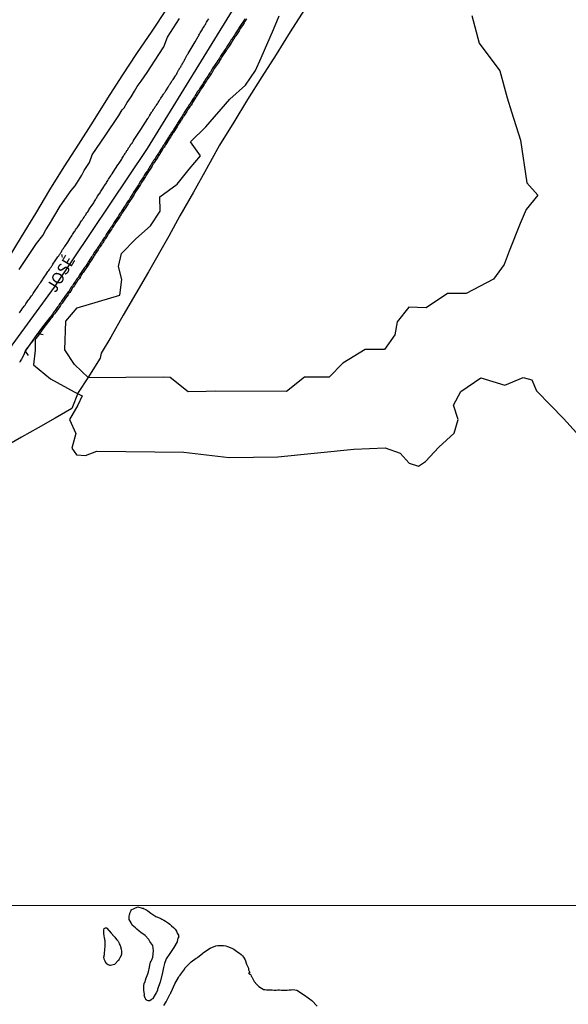
# Model space of a CAD drawing. Units: millimetres. Extents: x 192780 to 195188, y 1652122 to 1654894.
# Drawn here: x 192942 to 193059, y 1653209 to 1653421 of the extents above; entities that cross this region are included whole.
import ezdxf
from ezdxf.enums import TextEntityAlignment as Align

# ---------------------------------------------------------------- set-up
doc = ezdxf.new("R2010")
doc.units = ezdxf.units.MM
for name, color, linetype in [('V-BANHADO', 3, 'Continuous'), ('V-EIXO_DE_LOGRADOURO', 3, 'Continuous'), ('V-LAGOA', 5, 'Continuous'), ('V-LOTE', 1, 'Continuous'), ('V-NOME_DOS_LOGRADOUROS', 7, 'Continuous'), ('V-PONTE_VIADUTO_PASSARELA', 2, 'Continuous'), ('V-QUADRA', 2, 'Continuous'), ('V-TESTADA', 5, 'Continuous'), ('V-VALETA', 6, 'Continuous'), ('X-LIMITE_1000', 7, 'Continuous')]:
    doc.layers.add(name, color=color, linetype=linetype)

msp = doc.modelspace()

# ---------------------------------------------------------------- linework, layer by layer
at = {"layer": 'V-BANHADO'}
for points in [[(193038.5, 1653421.63), (193040.12, 1653415.67), (193044.51, 1653409.75), (193046.09, 1653403.94), (193047.04, 1653400.9), (193048.98, 1653394.86), (193050.35, 1653385.68), (193050.34, 1653385.66), (193052.72, 1653383.05), (193050.19, 1653379.94), (193048.92, 1653376.93), (193046.51, 1653371.02), (193045.48, 1653368.13), (193043.18, 1653365.02), (193037.31, 1653361.94), (193033.34, 1653361.93), (193028.7, 1653358.84), (193025.04, 1653358.98), (193022.53, 1653355.84), (193022.03, 1653353.05), (193019.81, 1653349.9), (193015.62, 1653349.88), (193010.83, 1653346.93), (193007.94, 1653343.96), (193002.63, 1653343.9), (192998.73, 1653340.85), (192983.58, 1653340.9), (192981.54, 1653340.86), (192977.64, 1653340.8), (192973.81, 1653343.87), (192972.29, 1653343.95), (192956.24, 1653343.76), (192953.29, 1653346.63), (192951.23, 1653349.84), (192951.39, 1653355.97), (192953.85, 1653358.83), (192963.02, 1653361.58), (192963.41, 1653364.9), (192962.74, 1653367.71), (192963.33, 1653370.48), (192966.46, 1653373.64), (192969.58, 1653376.44), (192971.62, 1653379.59), (192971.6, 1653382.7), (192975.33, 1653385.4), (192977.85, 1653388.62), (192980.33, 1653391.51), (192978.15, 1653394.46), (192981.45, 1653397.74), (192986.62, 1653403.62), (192989.97, 1653406.63), (192992.09, 1653409.81), (192993.36, 1653412.5), (192995.97, 1653418.62), (192997.22, 1653421.57)], [(192990.22, 1653420.91), (192990.07, 1653420.69), (192989.92, 1653420.47), (192989.78, 1653420.23), (192989.65, 1653420.01), (192989.45, 1653419.7), (192988.88, 1653418.89), (192988.85, 1653418.81), (192988.76, 1653418.58), (192988.59, 1653418.33), (192988.47, 1653418.13), (192988.33, 1653417.9), (192988.16, 1653417.68), (192988.03, 1653417.49), (192987.86, 1653417.22), (192987.71, 1653417.01), (192987.59, 1653416.8), (192987.43, 1653416.54), (192987.25, 1653416.31), (192987.11, 1653416.1), (192986.97, 1653415.91), (192986.88, 1653415.7), (192986.73, 1653415.47), (192986.58, 1653415.25), (192986.45, 1653415.04), (192986.26, 1653414.78), (192986.14, 1653414.58), (192986, 1653414.35), (192985.8, 1653414.09), (192985.66, 1653413.87), (192985.51, 1653413.67), (192985.33, 1653413.36), (192984.9, 1653412.73), (192984.84, 1653412.58), (192984.65, 1653412.31), (192984.52, 1653412.09), (192984.35, 1653411.84), (192984.34, 1653411.83), (192984.33, 1653411.81), (192984.29, 1653411.73), (192984.29, 1653411.73), (192984.29, 1653411.69), (192983.26, 1653410.24), (192982.75, 1653409.26), (192982.58, 1653409.1), (192982.43, 1653408.89), (192982.3, 1653408.67), (192982.13, 1653408.41), (192981.98, 1653408.19), (192981.85, 1653407.97), (192981.67, 1653407.74), (192981.67, 1653407.74), (192981.69, 1653407.77), (192981.69, 1653407.77), (192981.56, 1653407.56), (192981.41, 1653407.3), (192981.24, 1653407.05), (192981.13, 1653406.83), (192980.95, 1653406.58), (192980.82, 1653406.35), (192980.66, 1653406.13), (192980.48, 1653405.88), (192980.36, 1653405.68), (192980.2, 1653405.41), (192979.97, 1653405.09), (192979.57, 1653404.48), (192979.46, 1653404.28), (192979.29, 1653404.01), (192979.12, 1653403.69), (192978.57, 1653402.92), (192978.49, 1653402.75), (192978.28, 1653402.39), (192978.11, 1653402.16), (192977.98, 1653401.96), (192977.81, 1653401.69), (192977.66, 1653401.46), (192977.51, 1653401.26), (192977.38, 1653401.02), (192977.26, 1653400.8), (192977.1, 1653400.58), (192976.93, 1653400.33), (192976.81, 1653400.12), (192976.65, 1653399.85), (192976.48, 1653399.62), (192976.36, 1653399.43), (192976.2, 1653399.16), (192976.04, 1653398.94), (192975.9, 1653398.74), (192975.76, 1653398.49), (192975.63, 1653398.28), (192975.48, 1653398.03), (192975.28, 1653397.69), (192975.11, 1653397.45), (192974.97, 1653397.22), (192974.76, 1653396.84), (192974.46, 1653396.41), (192974.26, 1653396.19), (192974.25, 1653396.16), (192974.12, 1653395.92), (192973.96, 1653395.7), (192973.84, 1653395.49), (192973.62, 1653395.15), (192973.07, 1653394.26), (192972.96, 1653394.05), (192972.82, 1653393.83), (192972.65, 1653393.56), (192972.5, 1653393.34), (192972.33, 1653393.09), (192972.18, 1653392.87), (192972.05, 1653392.67), (192971.88, 1653392.41), (192971.76, 1653392.21), (192971.63, 1653391.94), (192971.44, 1653391.67), (192971.28, 1653391.46), (192971.14, 1653391.22), (192971.01, 1653391), (192970.84, 1653390.74), (192970.68, 1653390.48), (192970.51, 1653390.26), (192970.37, 1653390.02), (192970.23, 1653389.79), (192970.08, 1653389.58), (192969.92, 1653389.34), (192969.83, 1653389.14), (192969.67, 1653388.86), (192969.52, 1653388.61), (192969.39, 1653388.39), (192969.18, 1653388.08), (192968.66, 1653387.32), (192968.51, 1653387.06), (192968.36, 1653386.81), (192968.14, 1653386.45), (192967.66, 1653385.77), (192967.58, 1653385.6), (192967.46, 1653385.35), (192967.28, 1653385.1), (192967.15, 1653384.87), (192967, 1653384.66), (192966.87, 1653384.44), (192966.71, 1653384.22), (192966.53, 1653383.97), (192966.38, 1653383.72), (192966.24, 1653383.51), (192966.12, 1653383.29), (192966.01, 1653383.05), (192965.85, 1653382.81), (192965.7, 1653382.6), (192965.58, 1653382.4), (192965.43, 1653382.14), (192965.25, 1653381.88), (192965.25, 1653381.88), (192965.24, 1653381.86), (192965.24, 1653381.86), (192965.07, 1653381.65), (192964.91, 1653381.42), (192964.78, 1653381.19), (192964.63, 1653380.98), (192964.47, 1653380.73), (192964.27, 1653380.39), (192963.79, 1653379.65), (192963.46, 1653379.15), (192963.3, 1653378.88), (192963.16, 1653378.68), (192962.99, 1653378.34), (192962.1, 1653377.08), (192962.06, 1653377), (192961.91, 1653376.75), (192961.74, 1653376.49), (192961.59, 1653376.27), (192961.46, 1653376.07), (192961.29, 1653375.8), (192961.1, 1653375.51), (192960.93, 1653375.28), (192960.78, 1653375.07), (192960.65, 1653374.86), (192960.47, 1653374.61), (192960.37, 1653374.42), (192960.26, 1653374.2), (192960.09, 1653373.92), (192959.92, 1653373.7), (192959.77, 1653373.45), (192959.6, 1653373.22), (192959.48, 1653373.03), (192959.32, 1653372.76), (192959.15, 1653372.54), (192959.03, 1653372.35), (192958.88, 1653372.09), (192958.69, 1653371.78), (192958.49, 1653371.56), (192958.33, 1653371.25), (192957.8, 1653370.53), (192957.72, 1653370.35), (192957.57, 1653370.12), (192957.39, 1653369.84), (192957.2, 1653369.6), (192957, 1653369.24), (192956.47, 1653368.48), (192956.41, 1653368.34), (192956.2, 1653367.99), (192956.03, 1653367.76), (192955.9, 1653367.54), (192955.7, 1653367.28), (192955.56, 1653367.07), (192955.43, 1653366.85), (192955.26, 1653366.63), (192955.13, 1653366.42), (192954.95, 1653366.21), (192954.79, 1653365.96), (192954.66, 1653365.77), (192954.55, 1653365.52), (192954.32, 1653365.16), (192954.12, 1653364.91), (192953.93, 1653364.67), (192953.74, 1653364.34), (192953.55, 1653364.11), (192953.42, 1653363.92), (192953.26, 1653363.66), (192953.07, 1653363.35), (192952.87, 1653363.14), (192952.68, 1653362.85), (192952.26, 1653362.12), (192952.16, 1653362.05), (192952.05, 1653361.9), (192951.88, 1653361.63), (192951.61, 1653361.29), (192951.17, 1653360.66), (192951.04, 1653360.47), (192950.88, 1653360.26), (192950.74, 1653360.06), (192950.59, 1653359.8), (192950.42, 1653359.58), (192950.27, 1653359.33), (192950.12, 1653359.1), (192949.96, 1653358.89), (192949.77, 1653358.62), (192949.6, 1653358.42), (192949.39, 1653358.1), (192949.19, 1653357.83), (192948.96, 1653357.53), (192948.8, 1653357.32), (192948.63, 1653357.03), (192948.42, 1653356.76), (192948.28, 1653356.63), (192948.21, 1653356.55), (192946.66, 1653354.57), (192945.31, 1653352.68), (192945.23, 1653352.57), (192944.99, 1653352.23), (192944.82, 1653351.98), (192944.8, 1653349.75), (192944.5, 1653346.58), (192948.15, 1653343.6), (192953.22, 1653340.82), (192954.94, 1653339.92), (192954.01, 1653337.89), (192952.2, 1653334.87), (192953.54, 1653331.83), (192952.69, 1653328.7), (192953.72, 1653327.22), (192955.6, 1653327.09), (192958.04, 1653328.06), (192976.7, 1653327.86), (192986.48, 1653326.71), (192996.91, 1653326.84), (193013.22, 1653328.47), (193019.96, 1653328.78), (193023.14, 1653327.63), (193025.08, 1653325.45), (193027.1, 1653324.79), (193028.61, 1653325.84), (193031.43, 1653328.88), (193034.74, 1653331.93), (193035.59, 1653334.83), (193034.6, 1653337.94), (193036.16, 1653340.88), (193040.46, 1653343.82), (193045.6, 1653342.25), (193049.51, 1653343.84), (193051.42, 1653343.39), (193052.41, 1653340.99), (193055.46, 1653337.88), (193058.22, 1653335.04), (193061, 1653331.97)]]:
    msp.add_lwpolyline(points, dxfattribs=at)
at = {"layer": 'V-EIXO_DE_LOGRADOURO'}
msp.add_lwpolyline([(192988.26, 1653424.54), (192968.88, 1653393.08), (192948.9, 1653363.28), (192930.13, 1653337.56), (192910.6, 1653317.14), (192892.28, 1653304.58), (192865.64, 1653290.06), (192827.49, 1653273.34), (192814.55, 1653266.99), (192802.89, 1653260.49), (192791.92, 1653255.35), (192780.68, 1653249.07)], dxfattribs=at)
at = {"layer": 'V-LAGOA'}
for points in [[(192966.08, 1653229.77), (192966.88, 1653230.15), (192967.76, 1653229.87), (192968.01, 1653229.85), (192968.2, 1653229.74), (192968.59, 1653229.59), (192969.01, 1653229.32), (192969.66, 1653228.83), (192969.86, 1653228.68), (192970.28, 1653228.36), (192970.75, 1653228.06), (192971.62, 1653227.73), (192971.64, 1653227.72), (192971.81, 1653227.64), (192972.03, 1653227.53), (192972.45, 1653227.32), (192972.83, 1653227.09), (192973.42, 1653226.66), (192973.72, 1653226.45), (192974.12, 1653226.11), (192974.51, 1653225.7), (192974.85, 1653225.35), (192975.16, 1653224.94), (192975.31, 1653224.54), (192975.57, 1653224.07), (192975.61, 1653223.86), (192975.63, 1653223.69), (192975.48, 1653223.4), (192975.31, 1653222.72), (192975.27, 1653222.63), (192974.59, 1653221.4), (192973.76, 1653220.17), (192972.94, 1653219.02), (192972.88, 1653218.81), (192972.57, 1653217.96), (192972.34, 1653217.16), (192972.13, 1653216.05), (192971.64, 1653213.95), (192971.1, 1653212.45), (192971.06, 1653212.16), (192970.83, 1653211.72), (192970.6, 1653211.3), (192970.09, 1653210.49), (192970.01, 1653210.34), (192969.88, 1653210.32), (192969.73, 1653210.17), (192969.44, 1653210), (192969.05, 1653210), (192968.88, 1653210.02), (192968.8, 1653210.12), (192968.71, 1653210.15), (192968.69, 1653210.19), (192968.6, 1653210.23), (192968.54, 1653210.38), (192968.48, 1653210.49), (192968.44, 1653210.57), (192968.29, 1653210.96), (192968.28, 1653210.97), (192968.24, 1653211.17), (192968.26, 1653211.3), (192968.14, 1653212.23), (192968.15, 1653212.65), (192968.16, 1653213.16), (192968.16, 1653213.33), (192968.18, 1653213.44), (192968.2, 1653213.55), (192968.22, 1653213.76), (192968.33, 1653213.89), (192968.6, 1653214.65), (192968.6, 1653214.69), (192968.99, 1653215.8), (192969.03, 1653215.79), (192969.18, 1653216.22), (192969.15, 1653216.31), (192969.22, 1653216.52), (192969.28, 1653216.9), (192969.37, 1653217.13), (192969.37, 1653217.39), (192969.43, 1653217.49), (192969.44, 1653217.66), (192969.58, 1653218.3), (192969.71, 1653218.49), (192969.9, 1653218.75), (192970.05, 1653219.36), (192970.2, 1653220.72), (192970.1, 1653221.84), (192969.45, 1653222.75), (192969.22, 1653223.12), (192968.42, 1653223.99), (192967.53, 1653224.63), (192967.16, 1653224.92), (192966.67, 1653225.37), (192966.33, 1653225.65), (192965.67, 1653226.24), (192965.42, 1653226.71), (192965.02, 1653227.43), (192965.03, 1653227.73), (192964.98, 1653228.15), (192965.04, 1653228.44), (192965.11, 1653228.66), (192965.17, 1653228.83), (192965.17, 1653228.83), (192965.42, 1653229.38), (192965.46, 1653229.49), (192966.08, 1653229.77)], [(192960.24, 1653225.58), (192961.15, 1653224.48), (192961.42, 1653224.23), (192961.41, 1653224.2), (192961.45, 1653224.15), (192961.51, 1653224.07), (192961.56, 1653224.05), (192961.64, 1653223.94), (192961.92, 1653223.63), (192962.1, 1653223.4), (192962.38, 1653223.07), (192962.62, 1653222.76), (192962.81, 1653222.5), (192962.89, 1653222.25), (192963.08, 1653221.87), (192963.13, 1653221.74), (192963.15, 1653221.61), (192963.17, 1653221.57), (192963.19, 1653221.48), (192963.23, 1653221.31), (192963.27, 1653221.06), (192963.36, 1653220.64), (192963.38, 1653220.34), (192963.38, 1653220.04), (192963.34, 1653219.89), (192963.27, 1653219.85), (192963.25, 1653219.8), (192963.25, 1653219.74), (192963, 1653219.23), (192962.85, 1653218.94), (192962.68, 1653218.68), (192962.68, 1653218.62), (192962.6, 1653218.53), (192961.98, 1653217.92), (192961.84, 1653217.81), (192961.58, 1653217.68), (192961.28, 1653217.62), (192961.03, 1653217.57), (192960.84, 1653217.57), (192960.73, 1653217.62), (192960.48, 1653217.72), (192960.26, 1653217.87), (192960.16, 1653217.94), (192960.12, 1653218.04), (192960.01, 1653218.13), (192959.85, 1653218.51), (192959.69, 1653218.77), (192959.69, 1653218.78), (192959.65, 1653218.91), (192959.65, 1653219), (192959.6, 1653219.06), (192959.61, 1653219.08), (192959.56, 1653219.19), (192959.56, 1653219.32), (192959.61, 1653219.57), (192959.65, 1653219.7), (192959.69, 1653219.89), (192959.69, 1653220.17), (192959.69, 1653220.42), (192959.75, 1653220.72), (192959.77, 1653221.06), (192959.82, 1653221.61), (192959.82, 1653221.71), (192959.84, 1653221.82), (192959.86, 1653221.87), (192959.86, 1653222.05), (192959.86, 1653222.07), (192959.83, 1653222.25), (192959.82, 1653222.84), (192959.75, 1653223.1), (192959.75, 1653223.22), (192959.72, 1653223.4), (192959.63, 1653224.03), (192959.6, 1653224.33), (192959.59, 1653224.58), (192959.54, 1653225.22), (192959.65, 1653225.52), (192959.63, 1653225.54), (192959.9, 1653225.66), (192959.94, 1653225.66), (192960.05, 1653225.64), (192960.16, 1653225.62), (192960.24, 1653225.58)]]:
    msp.add_lwpolyline(points, close=True, dxfattribs=at)
msp.add_lwpolyline([(192972.47, 1653208.95), (192972.92, 1653209.73), (192973.67, 1653211.22), (192973.77, 1653211.44), (192973.85, 1653211.53), (192973.93, 1653211.59), (192973.96, 1653211.74), (192974.04, 1653211.8), (192974.8, 1653213.65), (192975.61, 1653214.98), (192975.63, 1653215.18), (192975.91, 1653215.45), (192976.1, 1653215.73), (192976.94, 1653216.83), (192976.97, 1653216.96), (192977.1, 1653217.13), (192977.22, 1653217.24), (192977.24, 1653217.28), (192978.2, 1653218.25), (192978.31, 1653218.36), (192979.39, 1653219.12), (192979.71, 1653219.3), (192979.75, 1653219.32), (192980.75, 1653220.13), (192980.81, 1653220.19), (192980.9, 1653220.27), (192982.02, 1653221.08), (192982.36, 1653221.29), (192982.38, 1653221.29), (192983.62, 1653221.8), (192984.04, 1653221.86), (192984.77, 1653221.85), (192984.77, 1653221.85), (192985.27, 1653221.85), (192985.74, 1653221.76), (192986.12, 1653221.65), (192987.05, 1653221.25), (192987.44, 1653221.06), (192987.77, 1653220.83), (192988.56, 1653220.3), (192988.66, 1653220.23), (192989.05, 1653219.93), (192989.32, 1653219.64), (192989.52, 1653219.32), (192989.86, 1653218.81), (192990.18, 1653217.84), (192990.6, 1653216.98), (192990.64, 1653216.71), (192990.68, 1653216.6), (192990.6, 1653216.6), (192990.87, 1653216.05), (192990.62, 1653215.92), (192990.94, 1653215.67), (192991.08, 1653215.54), (192991.19, 1653215.28), (192991.3, 1653215.12), (192991.8, 1653214.12), (192992.42, 1653213.48), (192992.55, 1653213.33), (192992.59, 1653213.29), (192992.85, 1653213.06), (192993.39, 1653212.7), (192993.72, 1653212.46), (192993.76, 1653212.42), (192994.1, 1653212.38), (192994.48, 1653212.33), (192994.87, 1653212.31), (192995.29, 1653212.33), (192995.71, 1653212.33), (192996.14, 1653212.29), (192996.52, 1653212.29), (192996.9, 1653212.31), (192997.29, 1653212.31), (192997.71, 1653212.29), (192998.13, 1653212.29), (192998.56, 1653212.25), (192998.94, 1653212.27), (192999.32, 1653212.31), (192999.75, 1653212.33), (193000.13, 1653212.38), (193000.55, 1653212.35), (193000.98, 1653212.25), (193002.61, 1653211.22), (193004.22, 1653210.06), (193005.35, 1653208.82)], dxfattribs=at)
at = {"layer": 'V-LOTE'}
for points in [[(193002.62, 1653422.94), (192999.55, 1653418.12), (192996.56, 1653413.24), (192993.47, 1653408.42), (192990.38, 1653403.6), (192987.45, 1653398.69), (192984.36, 1653393.78), (192981.59, 1653388.71), (192978.8, 1653383.64), (192975.87, 1653378.57), (192973.52, 1653374.25), (192969.15, 1653366.58), (192969.15, 1653366.58), (192966.42, 1653361.92), (192963.73, 1653357.24), (192961.04, 1653352.56), (192959, 1653349.09), (192958.77, 1653348.02), (192956.13, 1653343.76), (192954.09, 1653340.61), (192952.73, 1653337.22), (192949.11, 1653335.16), (192945.49, 1653333.02), (192941.91, 1653331.04), (192938.31, 1653328.96)], [(192938.83, 1653369), (192941.92, 1653374.07), (192944.99, 1653379.12), (192947.99, 1653384.19), (192951.08, 1653389.12), (192954.19, 1653394.01), (192957.32, 1653398.9), (192960.39, 1653403.83), (192963.52, 1653408.64), (192966.67, 1653413.43), (192969.96, 1653418.22), (192973.19, 1653423.15)]]:
    msp.add_lwpolyline(points, dxfattribs=at)
at = {"layer": 'V-PONTE_VIADUTO_PASSARELA'}
msp.add_lwpolyline([(192943.39, 1653348.61), (192942.78, 1653349.53), (192943.92, 1653351.17), (192945.42, 1653353.28), (192946.57, 1653353.12)], dxfattribs=at)
at = {"layer": 'V-QUADRA'}
for points in [[(192941.44, 1653357.73), (192941.62, 1653357.96), (192941.81, 1653358.26), (192942.22, 1653358.84), (192942.34, 1653358.99), (192942.49, 1653359.21), (192942.69, 1653359.42), (192942.83, 1653359.7), (192942.96, 1653359.89), (192943.13, 1653360.11), (192943.28, 1653360.32), (192943.46, 1653360.6), (192943.6, 1653360.79), (192943.78, 1653361.01), (192943.9, 1653361.22), (192944.05, 1653361.43), (192944.23, 1653361.65), (192944.4, 1653361.92), (192944.55, 1653362.12), (192944.7, 1653362.33), (192944.8, 1653362.55), (192944.98, 1653362.8), (192945.17, 1653363.08), (192945.32, 1653363.27), (192945.47, 1653363.49), (192945.64, 1653363.74), (192945.77, 1653363.92), (192945.83, 1653364.02), (192945.85, 1653364.06), (192945.96, 1653364.21), (192946.43, 1653364.83), (192946.51, 1653364.98), (192946.64, 1653365.2), (192946.77, 1653365.41), (192946.92, 1653365.63), (192946.92, 1653365.63), (192947.11, 1653365.93), (192947.52, 1653366.63), (192947.73, 1653366.84), (192947.88, 1653367.04), (192948.08, 1653367.32), (192948.25, 1653367.57), (192948.42, 1653367.83), (192948.57, 1653368.02), (192948.65, 1653368.24), (192948.8, 1653368.45), (192948.98, 1653368.73), (192949.12, 1653368.92), (192949.25, 1653369.14), (192949.42, 1653369.35), (192949.57, 1653369.56), (192949.7, 1653369.78), (192949.9, 1653370.03), (192950.07, 1653370.27), (192950.19, 1653370.46), (192950.32, 1653370.68), (192950.47, 1653370.89), (192950.56, 1653371.1), (192950.73, 1653371.38), (192950.88, 1653371.57), (192951.01, 1653371.79), (192951.18, 1653372), (192951.31, 1653372.22), (192951.46, 1653372.43), (192951.67, 1653372.75), (192952.19, 1653373.48), (192952.23, 1653373.59), (192952.36, 1653373.8), (192952.53, 1653374.1), (192952.68, 1653374.27), (192952.87, 1653374.59), (192953.26, 1653375.19), (192953.38, 1653375.34), (192953.51, 1653375.55), (192953.66, 1653375.77), (192953.81, 1653375.98), (192953.98, 1653376.2), (192954.11, 1653376.41), (192954.26, 1653376.62), (192954.39, 1653376.84), (192954.49, 1653377.05), (192954.62, 1653377.27), (192954.77, 1653377.48), (192954.92, 1653377.69), (192955.07, 1653377.91), (192955.22, 1653378.12), (192955.35, 1653378.33), (192955.52, 1653378.61), (192955.67, 1653378.81), (192955.8, 1653379.02), (192955.95, 1653379.23), (192956.12, 1653379.45), (192956.25, 1653379.66), (192956.38, 1653379.88), (192956.51, 1653380.09), (192956.66, 1653380.3), (192956.85, 1653380.6), (192957.41, 1653381.39), (192957.49, 1653381.59), (192957.62, 1653381.8), (192957.75, 1653382.01), (192957.88, 1653382.23), (192958.05, 1653382.44), (192958.22, 1653382.78), (192958.71, 1653383.45), (192958.75, 1653383.51), (192958.84, 1653383.73), (192958.97, 1653383.94), (192959.12, 1653384.15), (192959.29, 1653384.37), (192959.42, 1653384.58), (192959.54, 1653384.8), (192959.67, 1653385.01), (192960.04, 1653385.52), (192960.14, 1653385.78), (192960.27, 1653385.99), (192960.44, 1653386.21), (192960.59, 1653386.46), (192960.72, 1653386.68), (192960.89, 1653386.94), (192961.04, 1653387.15), (192961.17, 1653387.36), (192961.34, 1653387.62), (192961.55, 1653387.98), (192962.54, 1653389.57), (192962.62, 1653389.63), (192962.82, 1653389.93), (192963.42, 1653390.76), (192963.5, 1653390.96), (192963.63, 1653391.17), (192963.78, 1653391.39), (192963.95, 1653391.7), (192963.99, 1653391.77), (192964.12, 1653391.96), (192964.23, 1653392.15), (192964.34, 1653392.3), (192964.34, 1653392.3), (192964.42, 1653392.48), (192964.53, 1653392.6), (192964.61, 1653392.71), (192964.68, 1653392.84), (192964.79, 1653393.01), (192964.89, 1653393.16), (192965, 1653393.31), (192965.06, 1653393.44), (192965.15, 1653393.56), (192965.23, 1653393.67), (192965.28, 1653393.72), (192965.3, 1653393.78), (192965.3, 1653393.82), (192965.37, 1653393.88), (192965.41, 1653393.95), (192965.43, 1653394.02), (192965.49, 1653394.06), (192965.53, 1653394.08), (192965.56, 1653394.19), (192965.62, 1653394.23), (192965.69, 1653394.27), (192965.71, 1653394.42), (192965.75, 1653394.44), (192965.83, 1653394.59), (192965.9, 1653394.68), (192965.9, 1653394.76), (192965.93, 1653394.79), (192967.49, 1653397.16), (192969.03, 1653399.49), (192969.07, 1653399.58), (192969.15, 1653399.71), (192969.24, 1653399.86), (192969.32, 1653400), (192969.35, 1653400.05), (192969.41, 1653400.11), (192969.47, 1653400.24), (192969.58, 1653400.41), (192969.66, 1653400.6), (192969.79, 1653400.77), (192969.9, 1653400.9), (192969.98, 1653401.08), (192970.11, 1653401.25), (192970.24, 1653401.46), (192970.33, 1653401.57), (192970.43, 1653401.74), (192970.54, 1653401.91), (192970.63, 1653402.04), (192970.75, 1653402.23), (192970.84, 1653402.38), (192970.97, 1653402.55), (192971.05, 1653402.68), (192971.16, 1653402.85), (192971.21, 1653402.92), (192971.27, 1653403), (192971.33, 1653403.17), (192971.35, 1653403.17), (192971.38, 1653403.2), (192971.42, 1653403.24), (192971.44, 1653403.28), (192971.48, 1653403.34), (192971.5, 1653403.41), (192971.59, 1653403.58), (192971.7, 1653403.75), (192971.8, 1653403.88), (192971.93, 1653404.05), (192972.04, 1653404.18), (192972.15, 1653404.35), (192972.25, 1653404.54), (192972.36, 1653404.69), (192972.47, 1653404.86), (192972.57, 1653405.03), (192972.66, 1653405.12), (192972.77, 1653405.31), (192972.85, 1653405.46), (192973, 1653405.67), (192973.37, 1653406.25), (192973.43, 1653406.4), (192973.54, 1653406.53), (192973.62, 1653406.68), (192973.71, 1653406.83), (192973.8, 1653406.96), (192973.88, 1653407.07), (192973.92, 1653407.11), (192973.96, 1653407.19), (192973.96, 1653407.22), (192974.01, 1653407.26), (192974.05, 1653407.34), (192974.09, 1653407.43), (192974.18, 1653407.49), (192974.26, 1653407.67), (192974.43, 1653407.88), (192974.91, 1653408.65), (192975.03, 1653408.8), (192975.08, 1653408.86), (192975.1, 1653408.91), (192975.14, 1653408.95), (192975.16, 1653408.99), (192975.25, 1653409.14), (192975.27, 1653409.19), (192975.29, 1653409.23), (192975.29, 1653409.23), (192975.31, 1653409.31), (192975.38, 1653409.44), (192975.44, 1653409.59), (192975.55, 1653409.72), (192975.61, 1653409.87), (192975.7, 1653410), (192975.76, 1653410.13), (192975.85, 1653410.3), (192975.95, 1653410.44), (192976.06, 1653410.62), (192976.15, 1653410.79), (192976.23, 1653410.94), (192976.34, 1653411.11), (192976.4, 1653411.24), (192976.49, 1653411.41), (192976.6, 1653411.58), (192976.7, 1653411.75), (192976.79, 1653411.88), (192976.85, 1653412.03), (192976.88, 1653412.07), (192976.94, 1653412.14), (192976.98, 1653412.22), (192977, 1653412.29), (192977, 1653412.31), (192977.09, 1653412.44), (192977.13, 1653412.57), (192977.22, 1653412.74), (192977.32, 1653412.91), (192977.45, 1653413.14), (192977.56, 1653413.29), (192977.64, 1653413.44), (192977.68, 1653413.49), (192979.18, 1653415.94), (192979.81, 1653417.08), (192979.85, 1653417.19), (192979.98, 1653417.4), (192980.11, 1653417.61), (192980.25, 1653417.87), (192980.38, 1653418.09), (192980.51, 1653418.34), (192980.64, 1653418.56), (192980.77, 1653418.77), (192980.94, 1653419.03), (192981.07, 1653419.24), (192981.19, 1653419.45), (192981.35, 1653419.71), (192981.47, 1653419.93), (192981.62, 1653420.18), (192981.77, 1653420.4), (192981.9, 1653420.61), (192982.07, 1653420.87)], [(192989.8, 1653420.87), (192989.65, 1653420.65), (192989.5, 1653420.4), (192989.37, 1653420.18), (192989.18, 1653419.88), (192988.6, 1653419.05), (192988.55, 1653418.94), (192988.47, 1653418.73), (192988.32, 1653418.51), (192988.19, 1653418.3), (192988.06, 1653418.09), (192987.89, 1653417.87), (192987.76, 1653417.66), (192987.59, 1653417.4), (192987.44, 1653417.19), (192987.31, 1653416.97), (192987.16, 1653416.72), (192986.99, 1653416.5), (192986.84, 1653416.29), (192986.69, 1653416.07), (192986.59, 1653415.86), (192986.46, 1653415.65), (192986.31, 1653415.43), (192986.18, 1653415.22), (192985.99, 1653414.96), (192985.86, 1653414.75), (192985.73, 1653414.53), (192985.54, 1653414.28), (192985.39, 1653414.06), (192985.24, 1653413.85), (192985.05, 1653413.53), (192984.62, 1653412.89), (192984.55, 1653412.74), (192984.38, 1653412.48), (192984.25, 1653412.27), (192984.1, 1653412.05), (192984.08, 1653412.03), (192984.04, 1653411.96), (192984.02, 1653411.92), (192983.98, 1653411.88), (192983.96, 1653411.83), (192983.96, 1653411.79), (192982.98, 1653410.41), (192982.48, 1653409.46), (192982.39, 1653409.37), (192982.33, 1653409.33), (192982.33, 1653409.31), (192982.16, 1653409.06), (192982.03, 1653408.84), (192981.86, 1653408.59), (192981.71, 1653408.37), (192981.58, 1653408.16), (192981.41, 1653407.94), (192981.41, 1653407.94), (192981.28, 1653407.73), (192981.13, 1653407.47), (192980.96, 1653407.22), (192980.85, 1653407), (192980.68, 1653406.75), (192980.55, 1653406.53), (192980.4, 1653406.32), (192980.21, 1653406.06), (192980.08, 1653405.85), (192979.93, 1653405.59), (192979.7, 1653405.27), (192979.29, 1653404.67), (192979.29, 1653404.65), (192979.18, 1653404.44), (192979.01, 1653404.18), (192978.84, 1653403.86), (192978.29, 1653403.09), (192978.2, 1653402.9), (192978.01, 1653402.57), (192977.84, 1653402.34), (192977.71, 1653402.13), (192977.54, 1653401.87), (192977.39, 1653401.65), (192977.24, 1653401.44), (192977.09, 1653401.18), (192976.98, 1653400.97), (192976.83, 1653400.76), (192976.66, 1653400.5), (192976.53, 1653400.29), (192976.38, 1653400.03), (192976.21, 1653399.81), (192976.08, 1653399.6), (192975.93, 1653399.34), (192975.78, 1653399.13), (192975.63, 1653398.92), (192975.48, 1653398.66), (192975.35, 1653398.45), (192975.2, 1653398.19), (192975.01, 1653397.87), (192974.84, 1653397.63), (192974.69, 1653397.38), (192974.48, 1653397.01), (192974.2, 1653396.61), (192973.99, 1653396.37), (192973.96, 1653396.31), (192973.84, 1653396.09), (192973.69, 1653395.88), (192973.56, 1653395.66), (192973.34, 1653395.32), (192972.79, 1653394.44), (192972.79, 1653394.42), (192972.68, 1653394.21), (192972.55, 1653394), (192972.38, 1653393.74), (192972.23, 1653393.52), (192972.06, 1653393.27), (192971.91, 1653393.05), (192971.78, 1653392.84), (192971.61, 1653392.58), (192971.48, 1653392.37), (192971.35, 1653392.11), (192971.18, 1653391.86), (192971.01, 1653391.64), (192970.86, 1653391.39), (192970.73, 1653391.17), (192970.56, 1653390.91), (192970.41, 1653390.66), (192970.24, 1653390.44), (192970.09, 1653390.19), (192969.96, 1653389.97), (192969.81, 1653389.76), (192969.64, 1653389.5), (192969.54, 1653389.29), (192969.39, 1653389.03), (192969.24, 1653388.78), (192969.11, 1653388.56), (192968.91, 1653388.26), (192968.38, 1653387.51), (192968.38, 1653387.49), (192968.23, 1653387.23), (192968.08, 1653386.98), (192967.87, 1653386.63), (192967.38, 1653385.93), (192967.29, 1653385.74), (192967.18, 1653385.52), (192967.01, 1653385.27), (192966.88, 1653385.05), (192966.73, 1653384.84), (192966.6, 1653384.62), (192966.45, 1653384.41), (192966.26, 1653384.15), (192966.11, 1653383.9), (192965.96, 1653383.68), (192965.83, 1653383.43), (192965.73, 1653383.21), (192965.58, 1653383), (192965.43, 1653382.78), (192965.3, 1653382.57), (192965.15, 1653382.31), (192964.98, 1653382.06), (192964.98, 1653382.06), (192964.81, 1653381.84), (192964.64, 1653381.59), (192964.51, 1653381.37), (192964.36, 1653381.16), (192964.19, 1653380.9), (192963.99, 1653380.56), (192963.52, 1653379.83), (192963.18, 1653379.34), (192963.18, 1653379.32), (192963.03, 1653379.06), (192962.88, 1653378.85), (192962.71, 1653378.51), (192961.81, 1653377.24), (192961.77, 1653377.14), (192961.64, 1653376.92), (192961.47, 1653376.67), (192961.32, 1653376.45), (192961.19, 1653376.24), (192961.02, 1653375.98), (192960.83, 1653375.7), (192960.66, 1653375.47), (192960.51, 1653375.25), (192960.38, 1653375.04), (192960.19, 1653374.78), (192960.08, 1653374.57), (192959.97, 1653374.36), (192959.82, 1653374.1), (192959.65, 1653373.88), (192959.5, 1653373.63), (192959.33, 1653373.41), (192959.2, 1653373.2), (192959.05, 1653372.94), (192958.88, 1653372.73), (192958.75, 1653372.52), (192958.6, 1653372.26), (192958.43, 1653371.98), (192958.22, 1653371.75), (192958.05, 1653371.42), (192957.52, 1653370.7), (192957.43, 1653370.5), (192957.3, 1653370.29), (192957.13, 1653370.03), (192956.93, 1653369.78), (192956.72, 1653369.41), (192956.19, 1653368.64), (192956.12, 1653368.49), (192955.93, 1653368.17), (192955.76, 1653367.94), (192955.63, 1653367.72), (192955.44, 1653367.47), (192955.29, 1653367.25), (192955.16, 1653367.04), (192954.99, 1653366.82), (192954.86, 1653366.61), (192954.69, 1653366.4), (192954.52, 1653366.14), (192954.37, 1653365.93), (192954.26, 1653365.67), (192954.05, 1653365.35), (192953.87, 1653365.11), (192953.66, 1653364.86), (192953.47, 1653364.53), (192953.28, 1653364.3), (192953.15, 1653364.09), (192952.98, 1653363.83), (192952.81, 1653363.55), (192952.61, 1653363.34), (192952.4, 1653363.02), (192952.02, 1653362.35), (192951.93, 1653362.29), (192951.78, 1653362.08), (192951.61, 1653361.82), (192951.35, 1653361.48), (192950.9, 1653360.85), (192950.77, 1653360.66), (192950.62, 1653360.45), (192950.47, 1653360.24), (192950.32, 1653359.98), (192950.15, 1653359.76), (192950, 1653359.51), (192949.85, 1653359.29), (192949.7, 1653359.08), (192949.51, 1653358.82), (192949.34, 1653358.61), (192949.12, 1653358.29), (192948.93, 1653358.03), (192948.7, 1653357.73), (192948.53, 1653357.5), (192948.36, 1653357.21), (192948.18, 1653356.98), (192948.04, 1653356.85), (192947.96, 1653356.75), (192946.4, 1653354.77), (192945.05, 1653352.87), (192944.97, 1653352.76), (192944.72, 1653352.42), (192944.51, 1653352.11), (192944.23, 1653351.7), (192943.97, 1653351.33), (192943.78, 1653351.1), (192943.78, 1653351.1), (192943.73, 1653351.03), (192943.73, 1653351), (192942.78, 1653349.71), (192942.47, 1653348.94), (192942.34, 1653348.62), (192941.94, 1653347.97), (192941.87, 1653347.83), (192941.74, 1653347.61), (192941.64, 1653347.4), (192941.47, 1653347.1)]]:
    msp.add_lwpolyline(points, dxfattribs=at)
at = {"layer": 'V-TESTADA'}
for points in [[(193002.62, 1653422.94), (192999.55, 1653418.12), (192996.56, 1653413.24), (192993.47, 1653408.42), (192990.38, 1653403.6), (192987.45, 1653398.69), (192984.36, 1653393.78), (192981.59, 1653388.71), (192978.8, 1653383.64), (192975.87, 1653378.57), (192973.52, 1653374.25), (192969.15, 1653366.58), (192969.15, 1653366.58), (192966.42, 1653361.92), (192963.73, 1653357.24), (192961.04, 1653352.56), (192959, 1653349.09), (192958.77, 1653348.02), (192956.13, 1653343.76), (192954.09, 1653340.61), (192952.73, 1653337.22), (192949.11, 1653335.16), (192945.49, 1653333.02), (192941.91, 1653331.04), (192938.31, 1653328.96)], [(192938.83, 1653369), (192941.92, 1653374.07), (192944.99, 1653379.12), (192947.99, 1653384.19), (192951.08, 1653389.12), (192954.19, 1653394.01), (192957.32, 1653398.9), (192960.39, 1653403.83), (192963.52, 1653408.64), (192966.67, 1653413.43), (192969.96, 1653418.22), (192973.19, 1653423.15)]]:
    msp.add_lwpolyline(points, dxfattribs=at)
at = {"layer": 'V-VALETA'}
msp.add_lwpolyline([(192941.37, 1653367.03), (192945.13, 1653372.68), (192946.46, 1653374.39), (192947.12, 1653375.56), (192947.93, 1653376.77), (192950.17, 1653380.64), (192952.57, 1653384), (192953.4, 1653385.03), (192954.81, 1653387.34), (192955.35, 1653388.31), (192956.46, 1653390.04), (192957.09, 1653391.67), (192959.87, 1653395.78), (192962.81, 1653400.11), (192963.52, 1653401.34), (192963.94, 1653401.82), (192964.6, 1653402.95), (192965.46, 1653404.18), (192966.15, 1653405.39), (192966.71, 1653406.4), (192967.56, 1653407.52), (192968.89, 1653409.4), (192971.34, 1653413.25), (192972.41, 1653414.91), (192973.22, 1653417), (192975.77, 1653420.95)], dxfattribs=at)
at = {"layer": 'X-LIMITE_1000'}
msp.add_line((195187.13, 1653231.6), (192780.69, 1653230.27), dxfattribs=at)

# ---------------------------------------------------------------- texts
at = {"layer": 'V-NOME_DOS_LOGRADOUROS'}
msp.add_text('JOSÉ', height=2.5, rotation=59, dxfattribs=at).set_placement((192949.87, 1653361.51), align=Align.BOTTOM_LEFT)

doc.saveas('drawing.dxf')
